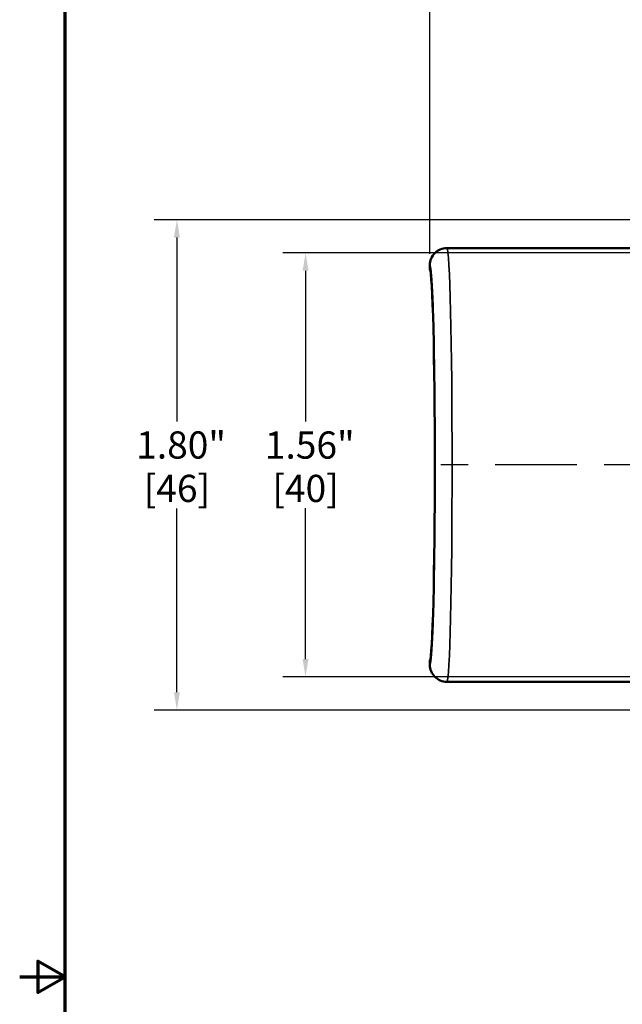
# Model space of a CAD drawing. Units: inches. Extents: x 0.1 to 14.6, y 0.1 to 11.2.
# Drawn here: x 0.1 to 2.3, y 5.6 to 9.2 of the extents above; entities that cross this region are included whole.
import ezdxf

# ---------------------------------------------------------------- set-up
doc = ezdxf.new("R2010")
doc.units = ezdxf.units.IN
doc.header["$LTSCALE"] = 0.666667
doc.header["$MEASUREMENT"] = 0
doc.linetypes.add('CHAIN', pattern=[0.7087, 0.4724, -0.0591, 0.1181, -0.0591])
for name, color, linetype, lineweight in [('Border (ANSI)', 7, 'Continuous', 70), ('Centerline (ANSI)', 7, 'Continuous', 25), ('Dimension (ANSI)', 7, 'Continuous', 25), ('Visible (ANSI)', 7, 'Continuous', 50), ('Visible Narrow (ANSI)', 7, 'Continuous', 35)]:
    doc.layers.add(name, color=color, linetype=linetype, lineweight=lineweight)
doc.styles.add('Note Text (ANSI)', font='tahoma.ttf')
doc.dimstyles.new('Default (ANSI)', dxfattribs={"dimscale": 0.666667, "dimtxt": 0.15, "dimasz": 0.098425, "dimexe": 0.125, "dimexo": 0.0625, "dimgap": 0.031496, "dimtad": 0, "dimtih": 1, "dimtoh": 1, "dimrnd": 1e-08, "dimzin": 4, "dimdsep": 46, "dimtxsty": 'Note Text (ANSI)', "dimcen": 0.09, "dimdle": 0.393701, "dimclrd": 256, "dimclre": 256, "dimclrt": 256, "dimadec": 0, "dimazin": 1, "dimtfac": 0.8, "dimtofl": 0, "dimtmove": 0, "dimatfit": 3, "dimfxl": 0, "dimtolj": 1, "dimtzin": 4, "dimlwd": -1, "dimlwe": -1, "dimarcsym": 0})

# ---------------------------------------------------------------- blocks, each defined once
blk = doc.blocks.new('Borders Default Border')
at = {"layer": 'Border (ANSI)', "flags": 128}
for points in [[(0.3937, 0.3937), (0.3937, 16.6063), (21.6063, 16.6063), (21.6063, 0.3937), (0.3937, 0.3937)], [(0.1437, 8.5), (0.3937, 8.5), (0.2437, 8.5866), (0.2437, 8.4134), (0.3937, 8.5)]]:
    blk.add_lwpolyline(points, dxfattribs=at)
blk = doc.blocks.new('*D19')
at = {"layer": 'Defpoints', "color": 0, "transparency": 16777216}
for p in [(1.6017, 9.9005), (1.6017, 8.2824), (8.6187, 8.2824)]:
    blk.add_point(p, dxfattribs=at)
at = {"layer": 'Dimension (ANSI)', "transparency": 16777216}
for p, q in [((1.6017, 8.3241), (1.6017, 9.9838)), ((8.6187, 8.3241), (8.6187, 9.9838)), ((1.6674, 9.9005), (4.9105, 9.9005)), ((8.5531, 9.9005), (5.31, 9.9005))]:
    blk.add_line(p, q, dxfattribs=at)
for points in [[(1.6674, 9.9114), (1.6674, 9.8895), (1.6017, 9.9005)], [(8.5531, 9.9114), (8.5531, 9.8895), (8.6187, 9.9005)]]:
    blk.add_solid(points, dxfattribs=at)
at = {"layer": 'Dimension (ANSI)', "transparency": 16777216, "char_height": 0.1, "attachment_point": 5, "style": 'Note Text (ANSI)'}
for s, insert in [('\\A1; 7.02"', (5.1102, 9.9736)), ('\\A1;[178]', (5.1102, 9.8141))]:
    blk.add_mtext(s, dxfattribs=dict(at, insert=insert))
blk = doc.blocks.new('*D20')
at = {"layer": 'Defpoints', "color": 0, "transparency": 16777216}
for p in [(3.2977, 8.3272), (1.1455, 6.7688), (3.2977, 6.7688)]:
    blk.add_point(p, dxfattribs=at)
at = {"layer": 'Dimension (ANSI)', "transparency": 16777216}
for p, q in [((3.2561, 8.3272), (1.0622, 8.3272)), ((1.1455, 8.2616), (1.1455, 7.7074)), ((1.1455, 6.8344), (1.1455, 7.3886)), ((3.2561, 6.7688), (1.0622, 6.7688))]:
    blk.add_line(p, q, dxfattribs=at)
for points in [[(1.1346, 8.2616), (1.1565, 8.2616), (1.1455, 8.3272)], [(1.1346, 6.8344), (1.1565, 6.8344), (1.1455, 6.7688)]]:
    blk.add_solid(points, dxfattribs=at)
at = {"layer": 'Dimension (ANSI)', "transparency": 16777216, "char_height": 0.1, "attachment_point": 5, "style": 'Note Text (ANSI)'}
for s, insert in [('\\A1; 1.56"', (1.1455, 7.621)), ('\\A1;[40]', (1.1455, 7.4616))]:
    blk.add_mtext(s, dxfattribs=dict(at, insert=insert))
blk = doc.blocks.new('*D21')
at = {"layer": 'Defpoints', "color": 0, "transparency": 16777216}
for p in [(3.2977, 8.4492), (0.6731, 6.6468), (3.2977, 6.6468)]:
    blk.add_point(p, dxfattribs=at)
at = {"layer": 'Dimension (ANSI)', "transparency": 16777216}
for p, q in [((3.2561, 8.4492), (0.5897, 8.4492)), ((0.6731, 8.3836), (0.6731, 7.7077)), ((0.6731, 6.7125), (0.6731, 7.3883)), ((3.2561, 6.6468), (0.5897, 6.6468))]:
    blk.add_line(p, q, dxfattribs=at)
for points in [[(0.6621, 8.3836), (0.684, 8.3836), (0.6731, 8.4492)], [(0.6621, 6.7125), (0.684, 6.7125), (0.6731, 6.6468)]]:
    blk.add_solid(points, dxfattribs=at)
at = {"layer": 'Dimension (ANSI)', "transparency": 16777216, "char_height": 0.1, "attachment_point": 5, "style": 'Note Text (ANSI)'}
for s, insert in [('\\A1; 1.80"', (0.6731, 7.6213)), ('\\A1;[46]', (0.6731, 7.4616))]:
    blk.add_mtext(s, dxfattribs=dict(at, insert=insert))

msp = doc.modelspace()

# ---------------------------------------------------------------- linework, layer by layer
at = {"layer": 'Centerline (ANSI)', "linetype": 'CHAIN', "ltscale": 0.952448}
msp.add_line((8.7415, 7.548), (1.5809, 7.548), dxfattribs=at)
at = {"layer": 'Visible (ANSI)'}
for p, q in [((2.8616, 8.3449), (1.6643, 8.3449)), ((1.6017, 8.2824), (1.6017, 8.2668)), ((1.6017, 6.8293), (1.6017, 6.8136)), ((2.8616, 6.7511), (1.6643, 6.7511))]:
    msp.add_line(p, q, dxfattribs=at)
for centre, major_axis, ratio, start_param, end_param in [((1.6643, 8.2824), (0.0624, 0.0045), 0.999687, 1.499219, 3.070056), ((1.6013, 7.548), (0, -0.719), 0.026195, 0.025807, 3.115786), ((1.6643, 6.8136), (-0.0624, 0.0045), 0.999687, 0.071536, 1.642374)]:
    msp.add_ellipse(centre, major_axis=major_axis, ratio=ratio, start_param=start_param, end_param=end_param, dxfattribs=at)
at = {"layer": 'Visible Narrow (ANSI)'}
for centre, major_axis, ratio, start_param, end_param in [((1.6643, 7.548), (0, 0.7969), 0.024132, 3.141593, 6.283185), ((1.6018, 7.548), (0, -0.7344), 0.026186, 6.280957, 9.427006)]:
    msp.add_ellipse(centre, major_axis=major_axis, ratio=ratio, start_param=start_param, end_param=end_param, dxfattribs=at)

# ---------------------------------------------------------------- block references
at = {"xscale": 0.6666666666666666, "yscale": 0.6666666666666666, "zscale": 0.6666666666666666}
msp.add_blockref('Borders Default Border', (0, 0), dxfattribs=at)

# ---------------------------------------------------------------- dimensions: what is measured, and where the dimension line sits
at = {"layer": 'Dimension (ANSI)'}
dim = msp.add_linear_dim(base=(1.6017, 9.9005), p1=(8.6187, 8.2824), p2=(1.6017, 8.2824), text=' <>"\\X[178]', dimstyle='Default (ANSI)', override={"dimgap": 0.031496, "dimtih": 0, "dimtoh": 0, "dimdec": 2, "dimpost": '\\X', "dimtol": 0, "dimlim": 0, "dimtp": 0, "dimtm": 0, "dimtdec": 2, "dimatfit": 1}, dxfattribs=at)
dim.commit()
dim.dimension.update_dxf_attribs({"geometry": '*D19', "text_midpoint": (5.1102, 9.9005), "dimtype": 160})
for base, p1, p2, angle, text, picture, middle in [((0.6731, 6.6468), (3.2977, 8.4492), (3.2977, 6.6468), 270, ' <>"\\X[46]', '*D21', (0.6731, 7.548)), ((1.1455, 6.7688), (3.2977, 8.3272), (3.2977, 6.7688), 90, ' <>"\\X[40]', '*D20', (1.1455, 7.548))]:
    dim = msp.add_linear_dim(base=base, p1=p1, p2=p2, angle=angle, text=text, dimstyle='Default (ANSI)', override={"dimgap": 0.031496, "dimdec": 2, "dimpost": '\\X', "dimtol": 0, "dimlim": 0, "dimtp": 0, "dimtm": 0, "dimtdec": 2, "dimatfit": 1}, dxfattribs=at)
    dim.commit()
    dim.dimension.update_dxf_attribs({"geometry": picture, "text_midpoint": middle, "dimtype": 160})

doc.saveas('drawing.dxf')
